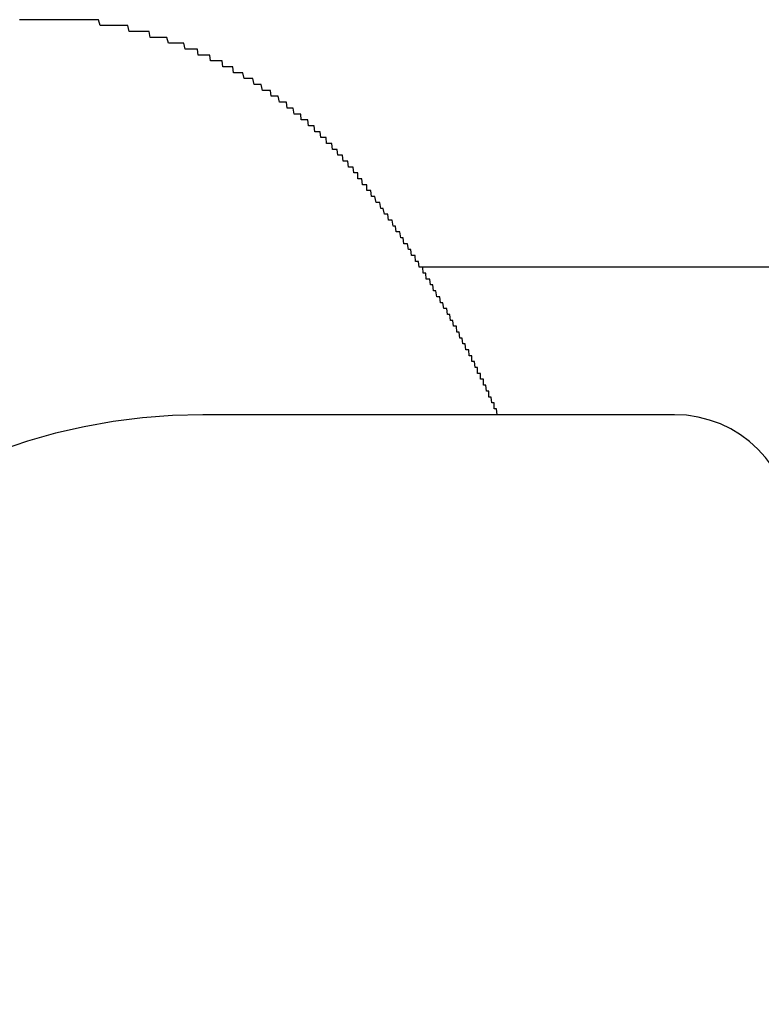
# Model space of a CAD drawing. Extents: x -60 to 21663, y -747 to 14596.
# Drawn here: x 2078 to 2091, y 11932 to 11949 of the extents above; entities that cross this region are included whole.
import ezdxf

# ---------------------------------------------------------------- set-up
doc = ezdxf.new("R2010")
doc.units = 0
doc.header["$LTSCALE"] = 70
doc.linetypes.add('PHANTOM2_20', pattern=[31.75, 15.875, -3.175, 3.175, -3.175, 3.175, -3.175])
doc.layers.add('_0-1_LAYER_1', color=7, linetype='CONTINUOUS')

msp = doc.modelspace()

# ---------------------------------------------------------------- linework, layer by layer
at = {"layer": '_0-1_LAYER_1', "color": 7, "linetype": 'Continuous'}
for p, q in [((2077.98, 11949.2), (2077.97, 11949.2)), ((2077.99, 11949.2), (2077.98, 11949.2)), ((2078.01, 11949.2), (2077.99, 11949.2)), ((2078.03, 11949.2), (2078.01, 11949.2)), ((2078.05, 11949.2), (2078.03, 11949.2)), ((2078.07, 11949.2), (2078.05, 11949.2)), ((2078.1, 11949.2), (2078.07, 11949.2)), ((2078.12, 11949.2), (2078.1, 11949.2)), ((2078.14, 11949.2), (2078.12, 11949.2)), ((2078.17, 11949.2), (2078.14, 11949.2)), ((2078.19, 11949.2), (2078.17, 11949.2)), ((2078.21, 11949.2), (2078.19, 11949.2)), ((2078.24, 11949.2), (2078.21, 11949.2)), ((2078.26, 11949.2), (2078.24, 11949.2)), ((2078.28, 11949.2), (2078.26, 11949.2)), ((2078.31, 11949.2), (2078.28, 11949.2)), ((2078.33, 11949.2), (2078.31, 11949.2)), ((2078.35, 11949.2), (2078.33, 11949.2)), ((2078.37, 11949.2), (2078.35, 11949.2)), ((2078.4, 11949.2), (2078.37, 11949.2)), ((2078.42, 11949.2), (2078.4, 11949.2)), ((2078.44, 11949.2), (2078.42, 11949.2)), ((2078.47, 11949.2), (2078.44, 11949.2)), ((2078.49, 11949.2), (2078.47, 11949.2)), ((2078.51, 11949.2), (2078.49, 11949.2)), ((2078.54, 11949.2), (2078.51, 11949.2)), ((2078.56, 11949.2), (2078.54, 11949.2)), ((2078.58, 11949.2), (2078.56, 11949.2)), ((2078.6, 11949.2), (2078.58, 11949.2)), ((2078.63, 11949.2), (2078.6, 11949.2)), ((2078.65, 11949.2), (2078.63, 11949.2)), ((2078.67, 11949.2), (2078.65, 11949.2)), ((2078.7, 11949.2), (2078.67, 11949.2)), ((2078.72, 11949.2), (2078.7, 11949.2)), ((2078.74, 11949.2), (2078.72, 11949.2)), ((2078.77, 11949.2), (2078.74, 11949.2)), ((2078.79, 11949.2), (2078.77, 11949.2)), ((2078.81, 11949.2), (2078.79, 11949.2)), ((2078.83, 11949.2), (2078.81, 11949.2)), ((2078.86, 11949.2), (2078.83, 11949.2)), ((2078.88, 11949.2), (2078.86, 11949.2)), ((2078.9, 11949.2), (2078.88, 11949.2)), ((2078.93, 11949.2), (2078.9, 11949.2)), ((2078.95, 11949.2), (2078.93, 11949.2)), ((2078.97, 11949.2), (2078.95, 11949.2)), ((2078.99, 11949.2), (2078.97, 11949.2)), ((2079.02, 11949.2), (2078.99, 11949.2)), ((2079.04, 11949.2), (2079.02, 11949.2)), ((2079.06, 11949.2), (2079.04, 11949.2)), ((2079.09, 11949.2), (2079.06, 11949.2)), ((2079.11, 11949.2), (2079.09, 11949.2)), ((2079.13, 11949.2), (2079.11, 11949.2)), ((2079.15, 11949.2), (2079.13, 11949.2)), ((2079.18, 11949.2), (2079.15, 11949.2)), ((2079.2, 11949.2), (2079.18, 11949.2)), ((2079.22, 11949.2), (2079.2, 11949.2)), ((2079.25, 11949.2), (2079.22, 11949.2)), ((2079.27, 11949.2), (2079.25, 11949.2)), ((2079.29, 11949.2), (2079.27, 11949.2)), ((2079.31, 11949.2), (2079.29, 11949.2)), ((2079.34, 11949.1), (2079.31, 11949.2)), ((2079.36, 11949.1), (2079.34, 11949.1)), ((2079.38, 11949.1), (2079.36, 11949.1)), ((2079.4, 11949.1), (2079.38, 11949.1)), ((2079.43, 11949.1), (2079.4, 11949.1)), ((2079.45, 11949.1), (2079.43, 11949.1)), ((2079.47, 11949.1), (2079.45, 11949.1)), ((2079.5, 11949.1), (2079.47, 11949.1)), ((2079.52, 11949.1), (2079.5, 11949.1)), ((2079.54, 11949.1), (2079.52, 11949.1)), ((2079.56, 11949.1), (2079.54, 11949.1)), ((2079.59, 11949.1), (2079.56, 11949.1)), ((2079.61, 11949.1), (2079.59, 11949.1)), ((2079.63, 11949.1), (2079.61, 11949.1)), ((2079.65, 11949.1), (2079.63, 11949.1)), ((2079.68, 11949.1), (2079.65, 11949.1)), ((2079.7, 11949.1), (2079.68, 11949.1)), ((2079.72, 11949.1), (2079.7, 11949.1)), ((2079.74, 11949.1), (2079.72, 11949.1)), ((2079.77, 11949.1), (2079.74, 11949.1)), ((2079.79, 11949.1), (2079.77, 11949.1)), ((2079.81, 11949.1), (2079.79, 11949.1)), ((2079.83, 11949), (2079.81, 11949.1)), ((2079.86, 11949), (2079.83, 11949)), ((2079.88, 11949), (2079.86, 11949)), ((2079.9, 11949), (2079.88, 11949)), ((2079.92, 11949), (2079.9, 11949)), ((2079.94, 11949), (2079.92, 11949)), ((2079.97, 11949), (2079.94, 11949)), ((2079.99, 11949), (2079.97, 11949)), ((2080.01, 11949), (2079.99, 11949)), ((2080.03, 11949), (2080.01, 11949)), ((2080.06, 11949), (2080.03, 11949)), ((2080.08, 11949), (2080.06, 11949)), ((2080.1, 11949), (2080.08, 11949)), ((2080.12, 11949), (2080.1, 11949)), ((2080.14, 11949), (2080.12, 11949)), ((2080.17, 11949), (2080.14, 11949)), ((2080.19, 11948.9), (2080.17, 11949)), ((2080.21, 11948.9), (2080.19, 11948.9)), ((2080.23, 11948.9), (2080.21, 11948.9)), ((2080.26, 11948.9), (2080.23, 11948.9)), ((2080.28, 11948.9), (2080.26, 11948.9)), ((2080.3, 11948.9), (2080.28, 11948.9)), ((2080.32, 11948.9), (2080.3, 11948.9)), ((2080.34, 11948.9), (2080.32, 11948.9)), ((2080.36, 11948.9), (2080.34, 11948.9)), ((2080.39, 11948.9), (2080.36, 11948.9)), ((2080.41, 11948.9), (2080.39, 11948.9)), ((2080.43, 11948.9), (2080.41, 11948.9)), ((2080.45, 11948.9), (2080.43, 11948.9)), ((2080.47, 11948.9), (2080.45, 11948.9)), ((2080.5, 11948.8), (2080.47, 11948.9)), ((2080.52, 11948.8), (2080.5, 11948.8)), ((2080.54, 11948.8), (2080.52, 11948.8)), ((2080.56, 11948.8), (2080.54, 11948.8)), ((2080.58, 11948.8), (2080.56, 11948.8)), ((2080.6, 11948.8), (2080.58, 11948.8)), ((2080.63, 11948.8), (2080.6, 11948.8)), ((2080.65, 11948.8), (2080.63, 11948.8)), ((2080.67, 11948.8), (2080.65, 11948.8)), ((2080.69, 11948.8), (2080.67, 11948.8)), ((2080.71, 11948.8), (2080.69, 11948.8)), ((2080.73, 11948.8), (2080.71, 11948.8)), ((2080.76, 11948.8), (2080.73, 11948.8)), ((2080.78, 11948.7), (2080.76, 11948.8)), ((2080.8, 11948.7), (2080.78, 11948.7)), ((2080.82, 11948.7), (2080.8, 11948.7)), ((2080.84, 11948.7), (2080.82, 11948.7)), ((2080.86, 11948.7), (2080.84, 11948.7)), ((2080.88, 11948.7), (2080.86, 11948.7)), ((2080.89, 11948.7), (2080.88, 11948.7)), ((2080.91, 11948.7), (2080.89, 11948.7)), ((2080.92, 11948.7), (2080.91, 11948.7)), ((2080.94, 11948.7), (2080.92, 11948.7)), ((2080.95, 11948.7), (2080.94, 11948.7)), ((2080.97, 11948.7), (2080.95, 11948.7)), ((2080.99, 11948.7), (2080.97, 11948.7)), ((2081, 11948.6), (2080.99, 11948.7)), ((2081.02, 11948.6), (2081, 11948.6)), ((2081.03, 11948.6), (2081.02, 11948.6)), ((2081.05, 11948.6), (2081.03, 11948.6)), ((2081.06, 11948.6), (2081.05, 11948.6)), ((2081.08, 11948.6), (2081.06, 11948.6)), ((2081.09, 11948.6), (2081.08, 11948.6)), ((2081.11, 11948.6), (2081.09, 11948.6)), ((2081.12, 11948.6), (2081.11, 11948.6)), ((2081.14, 11948.6), (2081.12, 11948.6)), ((2081.15, 11948.6), (2081.14, 11948.6)), ((2081.17, 11948.6), (2081.15, 11948.6)), ((2081.18, 11948.6), (2081.17, 11948.6)), ((2081.2, 11948.6), (2081.18, 11948.6)), ((2081.21, 11948.5), (2081.2, 11948.6)), ((2081.23, 11948.5), (2081.21, 11948.5)), ((2081.24, 11948.5), (2081.23, 11948.5)), ((2081.26, 11948.5), (2081.24, 11948.5)), ((2081.27, 11948.5), (2081.26, 11948.5)), ((2081.29, 11948.5), (2081.27, 11948.5)), ((2081.3, 11948.5), (2081.29, 11948.5)), ((2081.32, 11948.5), (2081.3, 11948.5)), ((2081.33, 11948.5), (2081.32, 11948.5)), ((2081.35, 11948.5), (2081.33, 11948.5)), ((2081.36, 11948.5), (2081.35, 11948.5)), ((2081.38, 11948.5), (2081.36, 11948.5)), ((2081.39, 11948.5), (2081.38, 11948.5)), ((2081.41, 11948.5), (2081.39, 11948.5)), ((2081.42, 11948.4), (2081.41, 11948.5)), ((2081.44, 11948.4), (2081.42, 11948.4)), ((2081.45, 11948.4), (2081.44, 11948.4)), ((2081.47, 11948.4), (2081.45, 11948.4)), ((2081.48, 11948.4), (2081.47, 11948.4)), ((2081.5, 11948.4), (2081.48, 11948.4)), ((2081.51, 11948.4), (2081.5, 11948.4)), ((2081.53, 11948.4), (2081.51, 11948.4)), ((2081.54, 11948.4), (2081.53, 11948.4)), ((2081.56, 11948.4), (2081.54, 11948.4)), ((2081.57, 11948.4), (2081.56, 11948.4)), ((2081.59, 11948.4), (2081.57, 11948.4)), ((2081.6, 11948.3), (2081.59, 11948.4)), ((2081.62, 11948.3), (2081.6, 11948.3)), ((2081.63, 11948.3), (2081.62, 11948.3)), ((2081.64, 11948.3), (2081.63, 11948.3)), ((2081.66, 11948.3), (2081.64, 11948.3)), ((2081.67, 11948.3), (2081.66, 11948.3)), ((2081.69, 11948.3), (2081.67, 11948.3)), ((2081.7, 11948.3), (2081.69, 11948.3)), ((2081.72, 11948.3), (2081.7, 11948.3)), ((2081.73, 11948.3), (2081.72, 11948.3)), ((2081.75, 11948.3), (2081.73, 11948.3)), ((2081.76, 11948.3), (2081.75, 11948.3)), ((2081.78, 11948.2), (2081.76, 11948.3)), ((2081.79, 11948.2), (2081.78, 11948.2)), ((2081.8, 11948.2), (2081.79, 11948.2)), ((2081.82, 11948.2), (2081.8, 11948.2)), ((2081.83, 11948.2), (2081.82, 11948.2)), ((2081.85, 11948.2), (2081.83, 11948.2)), ((2081.86, 11948.2), (2081.85, 11948.2)), ((2081.88, 11948.2), (2081.86, 11948.2)), ((2081.89, 11948.2), (2081.88, 11948.2)), ((2081.9, 11948.2), (2081.89, 11948.2)), ((2081.92, 11948.2), (2081.9, 11948.2)), ((2081.93, 11948.2), (2081.92, 11948.2)), ((2081.95, 11948.1), (2081.93, 11948.2)), ((2081.96, 11948.1), (2081.95, 11948.1)), ((2081.98, 11948.1), (2081.96, 11948.1)), ((2081.99, 11948.1), (2081.98, 11948.1)), ((2082, 11948.1), (2081.99, 11948.1)), ((2082.02, 11948.1), (2082, 11948.1)), ((2082.03, 11948.1), (2082.02, 11948.1)), ((2082.05, 11948.1), (2082.03, 11948.1)), ((2082.06, 11948.1), (2082.05, 11948.1)), ((2082.07, 11948.1), (2082.06, 11948.1)), ((2082.09, 11948), (2082.07, 11948.1)), ((2082.1, 11948), (2082.09, 11948)), ((2082.12, 11948), (2082.1, 11948)), ((2082.13, 11948), (2082.12, 11948)), ((2082.14, 11948), (2082.13, 11948)), ((2082.16, 11948), (2082.14, 11948)), ((2082.17, 11948), (2082.16, 11948)), ((2082.18, 11948), (2082.17, 11948)), ((2082.2, 11948), (2082.18, 11948)), ((2082.21, 11948), (2082.2, 11948)), ((2082.23, 11948), (2082.21, 11948)), ((2082.24, 11947.9), (2082.23, 11948)), ((2082.25, 11947.9), (2082.24, 11947.9)), ((2082.27, 11947.9), (2082.25, 11947.9)), ((2082.28, 11947.9), (2082.27, 11947.9)), ((2082.29, 11947.9), (2082.28, 11947.9)), ((2082.31, 11947.9), (2082.29, 11947.9)), ((2082.32, 11947.9), (2082.31, 11947.9)), ((2082.34, 11947.9), (2082.32, 11947.9)), ((2082.35, 11947.9), (2082.34, 11947.9)), ((2082.36, 11947.9), (2082.35, 11947.9)), ((2082.38, 11947.8), (2082.36, 11947.9)), ((2082.39, 11947.8), (2082.38, 11947.8)), ((2082.4, 11947.8), (2082.39, 11947.8)), ((2082.42, 11947.8), (2082.4, 11947.8)), ((2082.43, 11947.8), (2082.42, 11947.8)), ((2082.44, 11947.8), (2082.43, 11947.8)), ((2082.46, 11947.8), (2082.44, 11947.8)), ((2082.47, 11947.8), (2082.46, 11947.8)), ((2082.48, 11947.8), (2082.47, 11947.8)), ((2082.5, 11947.8), (2082.48, 11947.8)), ((2082.51, 11947.7), (2082.5, 11947.8)), ((2082.52, 11947.7), (2082.51, 11947.7)), ((2082.54, 11947.7), (2082.52, 11947.7)), ((2082.55, 11947.7), (2082.54, 11947.7)), ((2082.56, 11947.7), (2082.55, 11947.7)), ((2082.58, 11947.7), (2082.56, 11947.7)), ((2082.59, 11947.7), (2082.58, 11947.7)), ((2082.6, 11947.7), (2082.59, 11947.7)), ((2082.61, 11947.7), (2082.6, 11947.7)), ((2082.63, 11947.6), (2082.61, 11947.7)), ((2082.64, 11947.6), (2082.63, 11947.6)), ((2082.65, 11947.6), (2082.64, 11947.6)), ((2082.67, 11947.6), (2082.65, 11947.6)), ((2082.68, 11947.6), (2082.67, 11947.6)), ((2082.69, 11947.6), (2082.68, 11947.6)), ((2082.7, 11947.6), (2082.69, 11947.6)), ((2082.71, 11947.6), (2082.7, 11947.6)), ((2082.72, 11947.6), (2082.71, 11947.6)), ((2082.73, 11947.6), (2082.72, 11947.6)), ((2082.74, 11947.6), (2082.73, 11947.6)), ((2082.75, 11947.5), (2082.74, 11947.6)), ((2082.76, 11947.5), (2082.75, 11947.5)), ((2082.77, 11947.5), (2082.76, 11947.5)), ((2082.78, 11947.5), (2082.77, 11947.5)), ((2082.79, 11947.5), (2082.78, 11947.5)), ((2082.8, 11947.5), (2082.79, 11947.5)), ((2082.81, 11947.5), (2082.8, 11947.5)), ((2082.82, 11947.5), (2082.81, 11947.5)), ((2082.83, 11947.5), (2082.82, 11947.5)), ((2082.85, 11947.5), (2082.83, 11947.5)), ((2082.86, 11947.5), (2082.85, 11947.5)), ((2082.87, 11947.4), (2082.86, 11947.5)), ((2082.88, 11947.4), (2082.87, 11947.4)), ((2082.89, 11947.4), (2082.88, 11947.4)), ((2082.9, 11947.4), (2082.89, 11947.4)), ((2082.91, 11947.4), (2082.9, 11947.4)), ((2082.92, 11947.4), (2082.91, 11947.4)), ((2082.93, 11947.4), (2082.92, 11947.4)), ((2082.94, 11947.4), (2082.93, 11947.4)), ((2082.95, 11947.4), (2082.94, 11947.4)), ((2082.96, 11947.4), (2082.95, 11947.4)), ((2082.97, 11947.4), (2082.96, 11947.4)), ((2082.98, 11947.3), (2082.97, 11947.4)), ((2082.99, 11947.3), (2082.98, 11947.3)), ((2083, 11947.3), (2082.99, 11947.3)), ((2083.01, 11947.3), (2083, 11947.3)), ((2083.02, 11947.3), (2083.01, 11947.3)), ((2083.03, 11947.3), (2083.02, 11947.3)), ((2083.04, 11947.3), (2083.03, 11947.3)), ((2083.05, 11947.3), (2083.04, 11947.3)), ((2083.06, 11947.3), (2083.05, 11947.3)), ((2083.07, 11947.3), (2083.06, 11947.3)), ((2083.08, 11947.2), (2083.07, 11947.3)), ((2083.09, 11947.2), (2083.08, 11947.2)), ((2083.1, 11947.2), (2083.09, 11947.2)), ((2083.11, 11947.2), (2083.1, 11947.2)), ((2083.12, 11947.2), (2083.11, 11947.2)), ((2083.13, 11947.2), (2083.12, 11947.2)), ((2083.14, 11947.2), (2083.13, 11947.2)), ((2083.15, 11947.2), (2083.14, 11947.2)), ((2083.16, 11947.2), (2083.15, 11947.2)), ((2083.17, 11947.2), (2083.16, 11947.2)), ((2083.18, 11947.1), (2083.17, 11947.2)), ((2083.19, 11947.1), (2083.18, 11947.1)), ((2083.2, 11947.1), (2083.19, 11947.1)), ((2083.21, 11947.1), (2083.2, 11947.1)), ((2083.22, 11947.1), (2083.21, 11947.1)), ((2083.23, 11947.1), (2083.22, 11947.1)), ((2083.24, 11947.1), (2083.23, 11947.1)), ((2083.25, 11947.1), (2083.24, 11947.1)), ((2083.26, 11947.1), (2083.25, 11947.1)), ((2083.27, 11947.1), (2083.26, 11947.1)), ((2083.28, 11947), (2083.27, 11947.1)), ((2083.29, 11947), (2083.28, 11947)), ((2083.3, 11947), (2083.29, 11947)), ((2083.31, 11947), (2083.3, 11947)), ((2083.32, 11947), (2083.31, 11947)), ((2083.33, 11947), (2083.32, 11947)), ((2083.34, 11947), (2083.33, 11947)), ((2083.35, 11947), (2083.34, 11947)), ((2083.36, 11947), (2083.35, 11947)), ((2083.37, 11946.9), (2083.36, 11947)), ((2083.38, 11946.9), (2083.37, 11946.9)), ((2083.39, 11946.9), (2083.38, 11946.9)), ((2083.4, 11946.9), (2083.39, 11946.9)), ((2083.41, 11946.9), (2083.4, 11946.9)), ((2083.42, 11946.9), (2083.41, 11946.9)), ((2083.43, 11946.9), (2083.42, 11946.9)), ((2083.44, 11946.9), (2083.43, 11946.9)), ((2083.45, 11946.9), (2083.44, 11946.9)), ((2083.46, 11946.8), (2083.45, 11946.9)), ((2083.47, 11946.8), (2083.46, 11946.8)), ((2083.48, 11946.8), (2083.47, 11946.8)), ((2083.49, 11946.8), (2083.48, 11946.8)), ((2083.5, 11946.8), (2083.49, 11946.8)), ((2083.51, 11946.8), (2083.5, 11946.8)), ((2083.52, 11946.8), (2083.51, 11946.8)), ((2083.53, 11946.8), (2083.52, 11946.8)), ((2083.54, 11946.8), (2083.53, 11946.8)), ((2083.55, 11946.7), (2083.54, 11946.8)), ((2083.56, 11946.7), (2083.55, 11946.7)), ((2083.57, 11946.7), (2083.56, 11946.7)), ((2083.58, 11946.7), (2083.57, 11946.7)), ((2083.59, 11946.7), (2083.58, 11946.7)), ((2083.6, 11946.7), (2083.59, 11946.7)), ((2083.61, 11946.7), (2083.6, 11946.7)), ((2083.62, 11946.7), (2083.61, 11946.7)), ((2083.63, 11946.7), (2083.62, 11946.7)), ((2083.64, 11946.6), (2083.63, 11946.7)), ((2083.65, 11946.6), (2083.64, 11946.6)), ((2083.66, 11946.6), (2083.65, 11946.6)), ((2083.67, 11946.6), (2083.66, 11946.6)), ((2083.68, 11946.6), (2083.67, 11946.6)), ((2083.69, 11946.6), (2083.68, 11946.6)), ((2083.7, 11946.6), (2083.69, 11946.6)), ((2083.71, 11946.6), (2083.7, 11946.6)), ((2083.71, 11946.5), (2083.71, 11946.6)), ((2083.72, 11946.5), (2083.71, 11946.5)), ((2083.73, 11946.5), (2083.72, 11946.5)), ((2083.74, 11946.5), (2083.73, 11946.5)), ((2083.75, 11946.5), (2083.74, 11946.5)), ((2083.76, 11946.5), (2083.75, 11946.5)), ((2083.77, 11946.5), (2083.76, 11946.5)), ((2083.78, 11946.5), (2083.77, 11946.5)), ((2083.79, 11946.4), (2083.78, 11946.5)), ((2083.8, 11946.4), (2083.79, 11946.4)), ((2083.81, 11946.4), (2083.8, 11946.4)), ((2083.82, 11946.4), (2083.81, 11946.4)), ((2083.83, 11946.4), (2083.82, 11946.4)), ((2083.84, 11946.4), (2083.83, 11946.4)), ((2083.85, 11946.4), (2083.84, 11946.4)), ((2083.86, 11946.4), (2083.85, 11946.4)), ((2083.86, 11946.3), (2083.86, 11946.4)), ((2083.88, 11946.3), (2083.86, 11946.3)), ((2083.9, 11946.3), (2083.88, 11946.3)), ((2083.91, 11946.3), (2083.9, 11946.3)), ((2083.93, 11946.3), (2083.91, 11946.3)), ((2083.94, 11946.2), (2083.93, 11946.3)), ((2083.96, 11946.2), (2083.94, 11946.2)), ((2083.97, 11946.2), (2083.96, 11946.2)), ((2083.99, 11946.2), (2083.97, 11946.2)), ((2084, 11946.2), (2083.99, 11946.2)), ((2084.02, 11946.1), (2084, 11946.2)), ((2084.03, 11946.1), (2084.02, 11946.1)), ((2084.05, 11946.1), (2084.03, 11946.1)), ((2084.06, 11946.1), (2084.05, 11946.1)), ((2084.08, 11946.1), (2084.06, 11946.1)), ((2084.1, 11946), (2084.08, 11946.1)), ((2084.11, 11946), (2084.1, 11946)), ((2084.13, 11946), (2084.11, 11946)), ((2084.14, 11946), (2084.13, 11946)), ((2084.16, 11945.9), (2084.14, 11946)), ((2084.17, 11945.9), (2084.16, 11945.9)), ((2084.19, 11945.9), (2084.17, 11945.9)), ((2084.2, 11945.9), (2084.19, 11945.9)), ((2084.22, 11945.9), (2084.2, 11945.9)), ((2084.23, 11945.8), (2084.22, 11945.9)), ((2084.25, 11945.8), (2084.23, 11945.8)), ((2084.26, 11945.8), (2084.25, 11945.8)), ((2084.28, 11945.8), (2084.26, 11945.8)), ((2084.29, 11945.8), (2084.28, 11945.8)), ((2084.31, 11945.7), (2084.29, 11945.8)), ((2084.32, 11945.7), (2084.31, 11945.7)), ((2084.33, 11945.7), (2084.32, 11945.7)), ((2084.35, 11945.7), (2084.33, 11945.7)), ((2084.36, 11945.6), (2084.35, 11945.7)), ((2084.38, 11945.6), (2084.36, 11945.6)), ((2084.39, 11945.6), (2084.38, 11945.6)), ((2084.41, 11945.6), (2084.39, 11945.6)), ((2084.42, 11945.6), (2084.41, 11945.6)), ((2084.44, 11945.5), (2084.42, 11945.6)), ((2084.45, 11945.5), (2084.44, 11945.5)), ((2084.47, 11945.5), (2084.45, 11945.5)), ((2084.48, 11945.5), (2084.47, 11945.5)), ((2084.49, 11945.4), (2084.48, 11945.5)), ((2084.51, 11945.4), (2084.49, 11945.4)), ((2084.52, 11945.4), (2084.51, 11945.4)), ((2084.54, 11945.4), (2084.52, 11945.4)), ((2084.55, 11945.4), (2084.54, 11945.4)), ((2084.57, 11945.3), (2084.55, 11945.4)), ((2084.58, 11945.3), (2084.57, 11945.3)), ((2084.6, 11945.3), (2084.58, 11945.3)), ((2084.61, 11945.3), (2084.6, 11945.3)), ((2084.62, 11945.2), (2084.61, 11945.3)), ((2084.64, 11945.2), (2084.62, 11945.2)), ((2084.65, 11945.2), (2084.64, 11945.2)), ((2084.67, 11945.2), (2084.65, 11945.2)), ((2084.68, 11945.2), (2084.67, 11945.2)), ((2084.69, 11945.1), (2084.68, 11945.2)), ((2084.71, 11945.1), (2084.69, 11945.1)), ((2084.72, 11945.1), (2084.71, 11945.1)), ((2084.74, 11945.1), (2084.72, 11945.1)), ((2084.75, 11945), (2084.74, 11945.1)), ((2084.76, 11945), (2084.75, 11945)), ((2084.78, 11945), (2084.76, 11945)), ((2084.79, 11945), (2084.78, 11945)), ((2084.81, 11945), (2084.79, 11945)), ((2084.82, 11944.9), (2084.81, 11945)), ((2084.83, 11944.9), (2084.82, 11944.9)), ((2084.85, 11944.9), (2084.83, 11944.9)), ((2084.86, 11944.9), (2084.85, 11944.9)), ((2084.87, 11944.8), (2084.86, 11944.9)), ((2084.89, 11944.8), (2084.87, 11944.8)), ((2084.9, 11944.8), (2084.89, 11944.8)), ((2084.91, 11944.8), (2084.9, 11944.8)), ((2084.93, 11944.8), (2084.91, 11944.8)), ((2084.94, 11944.7), (2084.93, 11944.8)), ((2084.95, 11944.7), (2084.94, 11944.7)), ((2084.97, 11944.7), (2084.95, 11944.7)), ((2084.98, 11944.7), (2084.97, 11944.7)), ((2084.99, 11944.6), (2084.98, 11944.7)), ((2085.01, 11944.6), (2084.99, 11944.6)), ((2085.02, 11944.6), (2085.01, 11944.6)), ((2085.03, 11944.6), (2085.02, 11944.6)), ((2085.05, 11944.5), (2085.03, 11944.6)), ((2085.06, 11944.5), (2085.05, 11944.5)), ((2085.07, 11944.5), (2085.06, 11944.5)), ((2085.09, 11944.5), (2085.07, 11944.5)), ((2085.1, 11944.5), (2085.09, 11944.5)), ((2085.11, 11944.4), (2085.1, 11944.5)), ((2085.13, 11944.4), (2085.11, 11944.4)), ((2085.14, 11944.4), (2085.13, 11944.4)), ((2085.15, 11944.4), (2085.14, 11944.4)), ((2085.17, 11944.3), (2085.15, 11944.4)), ((2085.18, 11944.3), (2085.17, 11944.3)), ((2085.19, 11944.3), (2085.18, 11944.3)), ((2085.2, 11944.3), (2085.19, 11944.3)), ((2085.22, 11944.3), (2085.2, 11944.3)), ((2085.23, 11944.2), (2085.22, 11944.3)), ((2085.24, 11944.2), (2085.23, 11944.2)), ((2085.26, 11944.2), (2085.24, 11944.2)), ((2085.27, 11944.2), (2085.26, 11944.2)), ((2085.28, 11944.1), (2085.27, 11944.2)), ((2085.29, 11944.1), (2085.28, 11944.1)), ((2085.31, 11944.1), (2085.29, 11944.1)), ((2085.32, 11944.1), (2085.31, 11944.1)), ((2085.33, 11944), (2085.32, 11944.1)), ((2085.34, 11944), (2085.33, 11944)), ((2085.36, 11944), (2085.34, 11944)), ((2085.37, 11944), (2085.36, 11944)), ((2085.38, 11944), (2085.37, 11944)), ((2085.39, 11943.9), (2085.38, 11944)), ((2085.41, 11943.9), (2085.39, 11943.9)), ((2085.42, 11943.9), (2085.41, 11943.9)), ((2085.43, 11943.9), (2085.42, 11943.9)), ((2085.44, 11943.8), (2085.43, 11943.9)), ((2085.46, 11943.8), (2085.44, 11943.8)), ((2085.47, 11943.8), (2085.46, 11943.8)), ((2085.48, 11943.8), (2085.47, 11943.8)), ((2085.49, 11943.7), (2085.48, 11943.8)), ((2085.51, 11943.7), (2085.49, 11943.7)), ((2085.52, 11943.7), (2085.51, 11943.7)), ((2085.53, 11943.7), (2085.52, 11943.7)), ((2085.54, 11943.6), (2085.53, 11943.7)), ((2085.55, 11943.6), (2085.54, 11943.6)), ((2085.57, 11943.6), (2085.55, 11943.6)), ((2085.58, 11943.6), (2085.57, 11943.6)), ((2085.59, 11943.6), (2085.58, 11943.6)), ((2085.6, 11943.5), (2085.59, 11943.6)), ((2085.61, 11943.5), (2085.6, 11943.5)), ((2085.62, 11943.5), (2085.61, 11943.5)), ((2085.63, 11943.5), (2085.62, 11943.5)), ((2085.64, 11943.5), (2085.63, 11943.5)), ((2085.64, 11943.4), (2085.64, 11943.5)), ((2085.65, 11943.4), (2085.64, 11943.4)), ((2085.66, 11943.4), (2085.65, 11943.4)), ((2085.67, 11943.4), (2085.66, 11943.4)), ((2085.68, 11943.4), (2085.67, 11943.4)), ((2085.69, 11943.4), (2085.68, 11943.4)), ((2085.7, 11943.3), (2085.69, 11943.4)), ((2085.71, 11943.3), (2085.7, 11943.3)), ((2085.72, 11943.3), (2085.71, 11943.3)), ((2085.73, 11943.3), (2085.72, 11943.3)), ((2085.74, 11943.3), (2085.73, 11943.3)), ((2085.74, 11943.2), (2085.74, 11943.3)), ((2085.75, 11943.2), (2085.74, 11943.2)), ((2085.76, 11943.2), (2085.75, 11943.2)), ((2085.77, 11943.2), (2085.76, 11943.2)), ((2085.78, 11943.2), (2085.77, 11943.2)), ((2085.79, 11943.2), (2085.78, 11943.2)), ((2085.79, 11943.1), (2085.79, 11943.2)), ((2085.8, 11943.1), (2085.79, 11943.1)), ((2085.81, 11943.1), (2085.8, 11943.1)), ((2085.82, 11943.1), (2085.81, 11943.1)), ((2085.83, 11943.1), (2085.82, 11943.1)), ((2085.84, 11943.1), (2085.83, 11943.1)), ((2085.84, 11943), (2085.84, 11943.1)), ((2085.85, 11943), (2085.84, 11943)), ((2085.86, 11943), (2085.85, 11943)), ((2085.87, 11943), (2085.86, 11943)), ((2085.88, 11943), (2085.87, 11943)), ((2085.89, 11942.9), (2085.88, 11943)), ((2085.9, 11942.9), (2085.89, 11942.9)), ((2085.91, 11942.9), (2085.9, 11942.9)), ((2085.92, 11942.9), (2085.91, 11942.9)), ((2085.93, 11942.9), (2085.92, 11942.9)), ((2085.93, 11942.8), (2085.93, 11942.9)), ((2085.94, 11942.8), (2085.93, 11942.8)), ((2085.95, 11942.8), (2085.94, 11942.8)), ((2085.96, 11942.8), (2085.95, 11942.8)), ((2085.97, 11942.8), (2085.96, 11942.8)), ((2085.98, 11942.7), (2085.97, 11942.8)), ((2085.99, 11942.7), (2085.98, 11942.7)), ((2086, 11942.7), (2085.99, 11942.7)), ((2086.01, 11942.7), (2086, 11942.7)), ((2086.02, 11942.7), (2086.01, 11942.7)), ((2086.02, 11942.6), (2086.02, 11942.7)), ((2086.03, 11942.6), (2086.02, 11942.6)), ((2086.04, 11942.6), (2086.03, 11942.6)), ((2086.05, 11942.6), (2086.04, 11942.6)), ((2086.06, 11942.6), (2086.05, 11942.6)), ((2086.07, 11942.5), (2086.06, 11942.6)), ((2086.08, 11942.5), (2086.07, 11942.5)), ((2086.09, 11942.5), (2086.08, 11942.5))]:
    msp.add_line(p, q, dxfattribs=at)
at = {"layer": '_0-1_LAYER_1', "color": 7, "linetype": 'PHANTOM2_20'}
for p, q in [((2485, 11945), (2084.777, 11945)), ((2089.081, 11942.5), (2081.081, 11942.5))]:
    msp.add_line(p, q, dxfattribs=at)
for centre, radius, start, end in [((2081.081, 11932.5), 10, 90, 180), ((2089.081, 11940.5), 2, 0, 90)]:
    msp.add_arc(centre, radius, start, end, dxfattribs=at)

doc.saveas('drawing.dxf')
